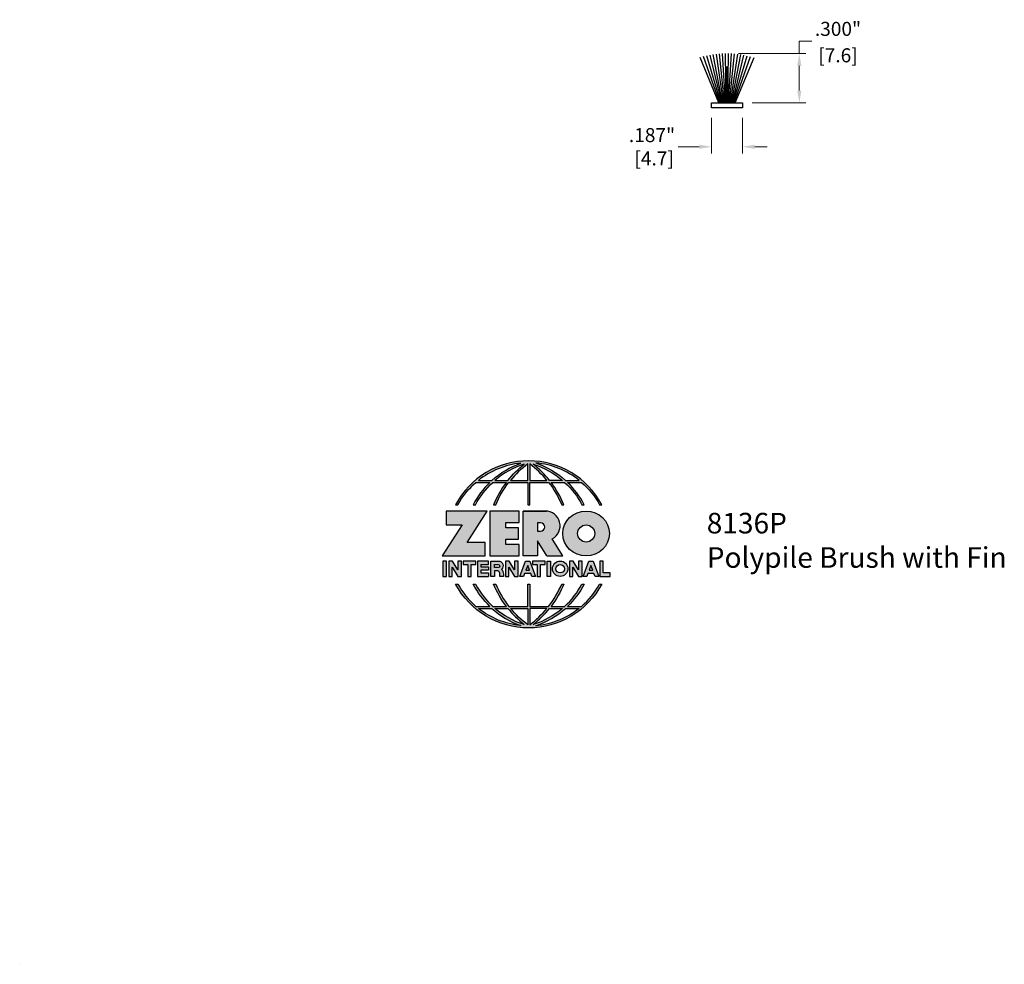
# Model space of a CAD drawing. Units: inches. Extents: x 0 to 5.98, y 0 to 5.73.
import ezdxf

# ---------------------------------------------------------------- set-up
doc = ezdxf.new("R2010")
doc.units = ezdxf.units.IN
doc.header["$MEASUREMENT"] = 0
doc.linetypes.add('HIDDEN', pattern=[0.375, 0.25, -0.125])
doc.layers.get('0').update_dxf_attribs({"color": 11})
doc.layers.get('Defpoints').update_dxf_attribs({"color": 2})
for name, color, linetype in [('A-ANNO-LOGO', 8, 'Continuous'), ('A-DETL-BRUS', 60, 'Continuous'), ('A-DETL-PAT1', 254, 'Continuous')]:
    doc.layers.add(name, color=color, linetype=linetype)
doc.layers.add('A-ANNO-TEXT', color=6, linetype='Continuous', lineweight=5)
doc.styles.add('Zero', font='arial.ttf')
doc.dimstyles.new('dim24', dxfattribs={"dimtxt": 0.085, "dimasz": 0.075, "dimexe": 0.04, "dimexo": 0.06, "dimgap": 0.03125, "dimtad": 0, "dimtih": 1, "dimtoh": 1, "dimdec": 3, "dimzin": 4, "dimdsep": 46, "dimlunit": 3, "dimtxsty": 'Zero', "dimcen": 0.02, "dimclrd": 5, "dimclre": 5, "dimclrt": 5, "dimadec": 0, "dimazin": 0, "dimtfac": 1, "dimtdec": 3, "dimtofl": 0, "dimtmove": 0, "dimatfit": 3, "dimfxl": 1, "dimtolj": 1, "dimtzin": 0, "dimlwd": 0, "dimlwe": 0, "dimarcsym": 0})

# ---------------------------------------------------------------- blocks, each defined once
blk = doc.blocks.new('A$C4B96101F')
at = {"layer": 'A-ANNO-LOGO'}
h = blk.add_hatch(color=256, dxfattribs=at)
h.dxf.hatch_style = 1
h.paths.add_polyline_path([(-0.0714, -1.7685), (-0.0578, -1.7685, -0.089572), (0.052, -1.633), (0.136, -1.633, 0.081933), (0.0357, -1.7685), (0.0493, -1.7685, -0.085102), (0.1535, -1.633), (0.2365, -1.633, 0.063711), (0.1587, -1.7685), (0.1718, -1.7685, -0.065438), (0.2517, -1.633), (0.3661, -1.633), (0.3661, -1.7685), (0.3781, -1.7685), (0.3781, -1.633), (0.4926, -1.633, -0.065438), (0.5725, -1.7685), (0.5855, -1.7685, 0.063711), (0.5077, -1.633), (0.5907, -1.633, -0.085102), (0.695, -1.7685), (0.7085, -1.7685, 0.081933), (0.6082, -1.633), (0.6922, -1.633, -0.089572), (0.802, -1.7685), (0.8156, -1.7685, 0.600343)])
h.paths.add_polyline_path([(0.3661, -1.5211), (0.3661, -1.621), (0.2613, -1.621, -0.060203)], flags=16)
h.paths.add_polyline_path([(0.3781, -1.5211, -0.060203), (0.4829, -1.621), (0.3781, -1.621)], flags=16)
h.paths.add_polyline_path([(0.3451, -1.5222, 0.057072), (0.2459, -1.621), (0.167, -1.621, -0.101727)], flags=16)
h.paths.add_polyline_path([(0.3992, -1.5222, -0.101727), (0.5772, -1.621), (0.4984, -1.621, 0.057072)], flags=16)
h.paths.add_polyline_path([(0.324, -1.5166, 0.099481), (0.1488, -1.621), (0.0665, -1.621, -0.1446)], flags=16)
h.paths.add_polyline_path([(0.4162, -1.5152, -0.147365), (0.6793, -1.621), (0.5954, -1.621, 0.101523)], flags=16)
h = blk.add_hatch(color=256, dxfattribs=at)
h.dxf.hatch_style = 1
h.paths.add_polyline_path([(0.121, -1.8072), (-0.1278, -1.8072), (-0.1278, -1.8913), (-0.0324, -1.8913), (-0.1531, -2.0792), (0.108, -2.0792), (0.108, -1.9979), (-0.0015, -1.9979)])
h = blk.add_hatch(color=256, dxfattribs=at)
h.dxf.hatch_style = 1
h.paths.add_polyline_path([(0.2326, -1.8766), (0.3152, -1.8766), (0.3152, -1.8072), (0.136, -1.8072), (0.136, -2.0792), (0.3152, -2.0792), (0.3152, -2.0098), (0.2326, -2.0098), (0.2326, -1.9784), (0.3107, -1.9784), (0.3107, -1.908), (0.2326, -1.908)])
h = blk.add_hatch(color=256, dxfattribs=at)
h.dxf.hatch_style = 1
h.paths.add_polyline_path([(0.3392, -1.8072), (0.3392, -2.0792), (0.425, -2.0792), (0.425, -1.9887), (0.4822, -2.0792), (0.5799, -2.0792), (0.5149, -1.9763, 0.78214), (0.4729, -1.8072)])
h.paths.add_polyline_path([(0.425, -1.8783), (0.444, -1.8783, -1), (0.444, -1.9294), (0.425, -1.9294)], flags=16)
h = blk.add_hatch(color=256, dxfattribs=at)
h.dxf.hatch_style = 1
edge = h.paths.add_edge_path()
edge.add_ellipse((0.7207, -1.9432), major_axis=(-0.1415, 0), ratio=0.961437, start_angle=0, end_angle=360)
h.paths.add_polyline_path([(0.7728, -1.9432, -1), (0.6686, -1.9432, -1)], flags=16)
h = blk.add_hatch(color=256, dxfattribs=at)
h.dxf.hatch_style = 1
h.paths.add_polyline_path([(-0.1276, -2.1104), (-0.1486, -2.1104), (-0.1486, -2.2036), (-0.1276, -2.2036)])
h = blk.add_hatch(color=256, dxfattribs=at)
h.dxf.hatch_style = 1
h.paths.add_polyline_path([(-0.0575, -2.2036), (-0.0365, -2.2036), (-0.0365, -2.1104), (-0.0575, -2.1104), (-0.0575, -2.1639), (-0.0908, -2.1104), (-0.1132, -2.1104), (-0.1132, -2.2036), (-0.0922, -2.2036), (-0.0922, -2.1479)])
h = blk.add_hatch(color=256, dxfattribs=at)
h.dxf.hatch_style = 1
h.paths.add_polyline_path([(-0.0259, -2.1104), (-0.0259, -2.1314), (0.0025, -2.1314), (0.0025, -2.2036), (0.0231, -2.2036), (0.0231, -2.1314), (0.0514, -2.1314), (0.0514, -2.1104)])
h = blk.add_hatch(color=256, dxfattribs=at)
h.dxf.hatch_style = 1
h.paths.add_polyline_path([(0.0616, -2.1104), (0.0616, -2.2036), (0.1283, -2.2036), (0.1283, -2.1826), (0.0822, -2.1826), (0.0822, -2.166), (0.1283, -2.166), (0.1283, -2.1453), (0.0822, -2.1453), (0.0822, -2.1311), (0.1283, -2.1311), (0.1283, -2.1104)])
h = blk.add_hatch(color=256, dxfattribs=at)
h.dxf.hatch_style = 1
h.paths.add_polyline_path([(0.1427, -2.1104), (0.1427, -2.2036), (0.1637, -2.2036), (0.1637, -2.1689), (0.1877, -2.1689, -0.21183), (0.1976, -2.1905), (0.1976, -2.2036), (0.2186, -2.2036), (0.2186, -2.1905, 0.183993), (0.2074, -2.1611, 0.68298), (0.1877, -2.1104)])
h.paths.add_polyline_path([(0.1637, -2.1311), (0.1851, -2.1311, -1), (0.1877, -2.1501), (0.1637, -2.1501)], flags=16)
h = blk.add_hatch(color=256, dxfattribs=at)
h.dxf.hatch_style = 1
h.paths.add_polyline_path([(0.2515, -2.1479), (0.2863, -2.2036), (0.3073, -2.2036), (0.3073, -2.1104), (0.2863, -2.1104), (0.2863, -2.1639), (0.2529, -2.1104), (0.2305, -2.1104), (0.2305, -2.2036), (0.2515, -2.2036)])
h = blk.add_hatch(color=256, dxfattribs=at)
h.dxf.hatch_style = 1
h.paths.add_polyline_path([(0.3782, -2.1104), (0.3536, -2.1104), (0.3186, -2.2036), (0.341, -2.2036), (0.3476, -2.1859), (0.3841, -2.1859), (0.3908, -2.2036), (0.4132, -2.2036)])
h = blk.add_hatch(color=256, dxfattribs=at)
h.dxf.hatch_style = 1
h.paths.add_polyline_path([(0.3949, -2.1104), (0.3949, -2.1314), (0.4232, -2.1314), (0.4232, -2.2036), (0.4438, -2.2036), (0.4438, -2.1314), (0.4722, -2.1314), (0.4722, -2.1104)])
h = blk.add_hatch(color=256, dxfattribs=at)
h.dxf.hatch_style = 1
h.paths.add_polyline_path([(0.4838, -2.1104), (0.4838, -2.2036), (0.5048, -2.2036), (0.5048, -2.1104)])
h = blk.add_hatch(color=256, dxfattribs=at)
h.dxf.hatch_style = 1
h.paths.add_polyline_path([(0.5167, -2.157, 1), (0.6098, -2.157, 1)])
h.paths.add_polyline_path([(0.5888, -2.157, -1), (0.5377, -2.157, -1)], flags=16)
h = blk.add_hatch(color=256, dxfattribs=at)
h.dxf.hatch_style = 1
h.paths.add_polyline_path([(0.6195, -2.2036), (0.6405, -2.2036), (0.6405, -2.1479), (0.6753, -2.2036), (0.6963, -2.2036), (0.6963, -2.1104), (0.6753, -2.1104), (0.6753, -2.1639), (0.6419, -2.1104), (0.6195, -2.1104)])
h = blk.add_hatch(color=256, dxfattribs=at)
h.dxf.hatch_style = 1
h.paths.add_polyline_path([(0.7378, -2.1104), (0.7028, -2.2036), (0.7252, -2.2036), (0.7319, -2.1859), (0.7683, -2.1859), (0.775, -2.2036), (0.7974, -2.2036), (0.7624, -2.1104)])
h.paths.add_polyline_path([(0.7501, -2.1374), (0.7604, -2.1649), (0.7398, -2.1649)], flags=16)
h = blk.add_hatch(color=256, dxfattribs=at)
h.dxf.hatch_style = 1
h.paths.add_polyline_path([(0.8033, -2.2036), (0.8669, -2.2036), (0.8669, -2.1826), (0.8243, -2.1826), (0.8243, -2.1104), (0.8033, -2.1104)])
h = blk.add_hatch(color=256, dxfattribs=at)
h.dxf.hatch_style = 1
h.paths.add_polyline_path([(0.3781, -2.25), (0.3661, -2.25), (0.3661, -2.3854), (0.2517, -2.3854, -0.065438), (0.1718, -2.25), (0.1587, -2.25, 0.063711), (0.2365, -2.3854), (0.1535, -2.3854, -0.085102), (0.0493, -2.25), (0.0357, -2.25, 0.081933), (0.136, -2.3854), (0.052, -2.3854, -0.089572), (-0.0578, -2.25), (-0.0714, -2.25, 0.600343), (0.8156, -2.25), (0.802, -2.25, -0.089572), (0.6922, -2.3854), (0.6082, -2.3854, 0.081933), (0.7085, -2.25), (0.695, -2.25, -0.085102), (0.5907, -2.3854), (0.5077, -2.3854, 0.063711), (0.5855, -2.25), (0.5725, -2.25, -0.065438), (0.4926, -2.3854), (0.3781, -2.3854)])
h.paths.add_polyline_path([(0.3781, -2.3974), (0.4829, -2.3974, -0.060203), (0.3781, -2.4973)], flags=16)
h.paths.add_polyline_path([(0.3661, -2.3974), (0.3661, -2.4973, -0.060203), (0.2613, -2.3974)], flags=16)
h.paths.add_polyline_path([(0.4984, -2.3974), (0.5772, -2.3974, -0.101727), (0.3992, -2.4962, 0.057072)], flags=16)
h.paths.add_polyline_path([(0.3451, -2.4962, -0.101727), (0.167, -2.3974), (0.2459, -2.3974, 0.057072)], flags=16)
h.paths.add_polyline_path([(0.4162, -2.5033, 0.101523), (0.5954, -2.3974), (0.6793, -2.3974, -0.147365)], flags=16)
h.paths.add_polyline_path([(0.324, -2.5019, -0.1446), (0.0665, -2.3974), (0.1488, -2.3974, 0.099481)], flags=16)
blk.add_line((0.3107, -1.9757), (0.3107, -1.9108), dxfattribs=at)
for points in [[(0.8156, -1.7685, 0.600343), (-0.0714, -1.7685), (-0.0578, -1.7685, -0.089572), (0.052, -1.633), (0.136, -1.633, 0.081933), (0.0357, -1.7685)], [(0.0357, -1.7685), (0.0493, -1.7685, -0.085102), (0.1535, -1.633), (0.2365, -1.633, 0.063711), (0.1587, -1.7685), (0.1718, -1.7685, -0.065438), (0.2517, -1.633), (0.3661, -1.633), (0.3661, -1.7685), (0.3781, -1.7685)], [(0.3781, -1.7685), (0.3781, -1.633), (0.4926, -1.633, -0.065438), (0.5725, -1.7685), (0.5855, -1.7685, 0.063711), (0.5077, -1.633), (0.5911, -1.633)], [(0.5904, -1.6328, -0.085296), (0.695, -1.7685), (0.7085, -1.7685, 0.081933), (0.6082, -1.633), (0.6922, -1.633, -0.089572), (0.802, -1.7685), (0.8156, -1.7685)], [(0.5149, -1.9763, 0.781923), (0.4729, -1.8072), (0.3392, -1.8072)], [(0.5904, -2.3857, 0.085296), (0.695, -2.25), (0.7085, -2.25, -0.081933), (0.6082, -2.3854), (0.6922, -2.3854, 0.089572), (0.802, -2.25), (0.8156, -2.25, -0.600343), (-0.0714, -2.25), (-0.0578, -2.25, 0.089572), (0.052, -2.3854), (0.136, -2.3854, -0.081933), (0.0357, -2.25), (0.0493, -2.25, 0.085102), (0.1535, -2.3854), (0.2365, -2.3854, -0.063711), (0.1587, -2.25), (0.1718, -2.25, 0.065438), (0.2517, -2.3854), (0.3661, -2.3854), (0.3661, -2.25), (0.3781, -2.25), (0.3781, -2.3854), (0.4926, -2.3854, 0.065438), (0.5725, -2.25), (0.5855, -2.25, -0.063711), (0.5077, -2.3854), (0.5911, -2.3854)]]:
    blk.add_lwpolyline(points, format="xyb", dxfattribs=at)
for points in [[(0.0665, -1.621), (0.1488, -1.621, -0.099481), (0.324, -1.5166, 0.1446)], [(0.3451, -1.5222, 0.101727), (0.167, -1.621), (0.2459, -1.621, -0.057072)], [(0.3661, -1.5211, 0.060203), (0.2613, -1.621), (0.3661, -1.621)], [(0.4829, -1.621, 0.060203), (0.3781, -1.5211), (0.3781, -1.621)], [(0.5772, -1.621), (0.4984, -1.621, 0.057072), (0.3992, -1.5222, -0.101727)], [(0.4162, -1.5152, -0.101523), (0.5954, -1.621), (0.6793, -1.621, 0.147365)], [(0.425, -1.9294), (0.444, -1.9294, 1), (0.444, -1.8783), (0.425, -1.8783)], [(0.1877, -2.1104, -0.68298), (0.2074, -2.1611, -0.183993), (0.2186, -2.1905), (0.2186, -2.2036), (0.1976, -2.2036), (0.1976, -2.1905, 0.21183), (0.1877, -2.1689), (0.1637, -2.1689), (0.1637, -2.2036), (0.1427, -2.2036), (0.1427, -2.1104)], [(0.1877, -2.1311, -0.87274), (0.1877, -2.1501), (0.1637, -2.1501), (0.1637, -2.1311)], [(0.0665, -2.3974), (0.1488, -2.3974, 0.099481), (0.324, -2.5019, -0.1446)], [(0.3451, -2.4962, -0.101727), (0.167, -2.3974), (0.2459, -2.3974, 0.057072)], [(0.3661, -2.4973, -0.060203), (0.2613, -2.3974), (0.3661, -2.3974)], [(0.3781, -2.3974), (0.3781, -2.4973, 0.060203), (0.4829, -2.3974)], [(0.3992, -2.4962, 0.057072), (0.4984, -2.3974), (0.5772, -2.3974, -0.101727)], [(0.4162, -2.5033, 0.101523), (0.5954, -2.3974), (0.6793, -2.3974, -0.147365)]]:
    blk.add_lwpolyline(points, format="xyb", close=True, dxfattribs=at)
for points in [[(-0.1278, -1.8072), (-0.1278, -1.8913), (-0.0324, -1.8913), (-0.1531, -2.0792), (0.108, -2.0792), (0.108, -1.9979), (-0.0015, -1.9979), (0.121, -1.8072)], [(-0.1276, -2.1104), (-0.1486, -2.1104), (-0.1486, -2.2036), (-0.1276, -2.2036)], [(-0.0575, -2.2036), (-0.0365, -2.2036), (-0.0365, -2.1104), (-0.0575, -2.1104), (-0.0575, -2.1639), (-0.0908, -2.1104), (-0.1132, -2.1104), (-0.1132, -2.2036), (-0.0922, -2.2036), (-0.0922, -2.1479)], [(0.2863, -2.2036), (0.3073, -2.2036), (0.3073, -2.1104), (0.2863, -2.1104), (0.2863, -2.1639), (0.2529, -2.1104), (0.2305, -2.1104), (0.2305, -2.2036), (0.2515, -2.2036), (0.2515, -2.1479)], [(0.3476, -2.1859), (0.341, -2.2036), (0.3186, -2.2036), (0.3536, -2.1104), (0.3782, -2.1104), (0.4132, -2.2036), (0.3908, -2.2036), (0.3841, -2.1859)], [(0.3762, -2.1649), (0.3659, -2.1374), (0.3555, -2.1649)], [(0.4838, -2.2036), (0.4838, -2.1104), (0.5048, -2.1104), (0.5048, -2.2036)], [(0.6405, -2.2036), (0.6405, -2.1479), (0.6753, -2.2036), (0.6963, -2.2036), (0.6963, -2.1104), (0.6753, -2.1104), (0.6753, -2.1639), (0.6419, -2.1104), (0.6195, -2.1104), (0.6195, -2.2036)], [(0.7319, -2.1859), (0.7252, -2.2036), (0.7028, -2.2036), (0.7378, -2.1104), (0.7624, -2.1104), (0.7974, -2.2036), (0.775, -2.2036), (0.7683, -2.1859)], [(0.7604, -2.1649), (0.7501, -2.1374), (0.7398, -2.1649)], [(0.8243, -2.1826), (0.8243, -2.1104), (0.8033, -2.1104), (0.8033, -2.2036), (0.8669, -2.2036), (0.8669, -2.1826)]]:
    blk.add_lwpolyline(points, close=True, dxfattribs=at)
for points in [[(0.3152, -1.8072), (0.136, -1.8072), (0.136, -2.0792), (0.3152, -2.0792), (0.3152, -2.0098), (0.2326, -2.0098), (0.2326, -1.9784)], [(0.2326, -1.9784), (0.3107, -1.9784), (0.3107, -1.908), (0.2326, -1.908), (0.2326, -1.8766), (0.3152, -1.8766), (0.3152, -1.8072)], [(0.4822, -2.0792), (0.425, -1.9887), (0.425, -2.0792), (0.3392, -2.0792), (0.3392, -1.8072), (0.4799, -1.8072)], [(0.4822, -2.0792), (0.5799, -2.0792), (0.515, -1.9764)], [(0.0231, -2.1314), (0.0514, -2.1314), (0.0514, -2.1104), (-0.0259, -2.1104), (-0.0259, -2.1314), (0.0025, -2.1314), (0.0025, -2.2036), (0.0231, -2.2036), (0.0231, -2.1314)], [(0.0822, -2.1311), (0.1283, -2.1311), (0.1283, -2.1104), (0.0616, -2.1104), (0.0616, -2.2036), (0.1283, -2.2036)], [(0.0822, -2.1311), (0.0822, -2.1453), (0.1283, -2.1453), (0.1283, -2.166), (0.0822, -2.166), (0.0822, -2.1826), (0.1283, -2.1826), (0.1283, -2.2036)], [(0.4438, -2.1314), (0.4722, -2.1314), (0.4722, -2.1104), (0.3949, -2.1104), (0.3949, -2.1314), (0.4232, -2.1314), (0.4232, -2.2036), (0.4438, -2.2036), (0.4438, -2.1314)]]:
    blk.add_lwpolyline(points, dxfattribs=at)
for centre, radius in [((0.7207, -1.9432), 0.0521), ((0.5632, -2.157), 0.0466), ((0.5632, -2.157), 0.0256)]:
    blk.add_circle(centre, radius, dxfattribs=at)
blk.add_ellipse((0.7207, -1.9432), major_axis=(-0.1415, 0), ratio=0.961437, dxfattribs=at)
blk = doc.blocks.new('A$C0870746C')
at = {"layer": 'A-ANNO-LOGO'}
blk.add_blockref('A$C4B96101F', (1.8773, 6.6836), dxfattribs=at)
blk = doc.blocks.new('A$C2A917C62')
at = {"layer": 'A-DETL-BRUS'}
for p, q in [((1.0933, -0.1616), (0.994, 0.1197)), ((1.0993, -0.1615), (1.0143, 0.1247)), ((1.1048, -0.1615), (1.0345, 0.1289)), ((1.11, -0.1614), (1.0537, 0.1322)), ((1.1157, -0.1615), (1.0725, 0.1347)), ((1.1214, -0.1615), (1.0913, 0.1366)), ((1.1272, -0.1615), (1.1102, 0.1378)), ((1.1317, -0.1615), (1.1284, 0.1384)), ((1.1427, -0.1615), (1.146, 0.1384)), ((1.1472, -0.1615), (1.1641, 0.1378)), ((1.153, -0.1615), (1.1831, 0.1366)), ((1.1586, -0.1615), (1.2019, 0.1347)), ((1.1643, -0.1614), (1.2206, 0.1322)), ((1.1695, -0.1615), (1.2398, 0.1289)), ((1.1751, -0.1615), (1.26, 0.1247)), ((1.181, -0.1616), (1.2803, 0.1197)), ((1.0872, -0.1615), (0.9733, 0.1137)), ((1.1872, -0.1615), (1.3011, 0.1137)), ((1.1372, -0.1615), (1.1372, 0.0589))]:
    blk.add_line(p, q, dxfattribs=at)
blk.add_lwpolyline([(1.0437, -0.1615), (1.2307, -0.1615), (1.2307, -0.1915), (1.0437, -0.1915)], close=True, dxfattribs=at)
blk = doc.blocks.new('*D4')
at = {"color": 5, "lineweight": 0, "transparency": 16777216}
for p, q in [((4.1993, 5.1378), (4.1993, 4.9219)), ((4.3863, 5.1378), (4.3863, 4.9219)), ((4.1243, 4.9619), (3.9972, 4.9619)), ((4.4613, 4.9619), (4.5363, 4.9619))]:
    blk.add_line(p, q, dxfattribs=at)
at = {"color": 5, "transparency": 16777216}
for points in [[(4.1243, 4.9744), (4.1243, 4.9494), (4.1993, 4.9619)], [(4.4613, 4.9744), (4.4613, 4.9494), (4.3863, 4.9619)]]:
    blk.add_solid(points, dxfattribs=at)
at = {"layer": 'Defpoints', "color": 0, "transparency": 16777216}
for p in [(4.1993, 5.1978), (4.3863, 5.1978), (4.3863, 4.9619)]:
    blk.add_point(p, dxfattribs=at)
at = {"color": 5, "transparency": 16777216, "insert": (3.8375, 4.9619), "char_height": 0.085, "attachment_point": 5, "style": 'Zero'}
blk.add_mtext('\\A1;.187"\\P [4.7]', dxfattribs=at)
blk = doc.blocks.new('*D5')
at = {"color": 5, "lineweight": 0, "transparency": 16777216}
for p, q in [((4.7316, 5.5277), (4.7316, 5.6027)), ((4.7316, 5.6027), (4.8066, 5.6027)), ((4.3616, 5.5277), (4.7716, 5.5277)), ((4.7316, 5.3028), (4.7316, 5.4527)), ((4.4463, 5.2278), (4.7716, 5.2278))]:
    blk.add_line(p, q, dxfattribs=at)
at = {"color": 5, "transparency": 16777216}
for points in [[(4.7191, 5.4527), (4.7441, 5.4527), (4.7316, 5.5277)], [(4.7191, 5.3028), (4.7441, 5.3028), (4.7316, 5.2278)]]:
    blk.add_solid(points, dxfattribs=at)
at = {"layer": 'Defpoints', "color": 0, "transparency": 16777216}
for p in [(4.3016, 5.5277), (4.7316, 5.5277), (4.3863, 5.2278)]:
    blk.add_point(p, dxfattribs=at)
at = {"color": 5, "transparency": 16777216, "char_height": 0.085, "attachment_point": 5, "style": 'Zero'}
for s, insert in [('\\A1;.300"', (4.9663, 5.6774)), ('\\A1;[7.6]', (4.9663, 5.517))]:
    blk.add_mtext(s, dxfattribs=dict(at, insert=insert))

msp = doc.modelspace()

# ---------------------------------------------------------------- linework, layer by layer
at = {"layer": 'A-DETL-PAT1'}
msp.add_line((0, 0), (0, 0), dxfattribs=at)

# ---------------------------------------------------------------- block references
msp.add_blockref('A$C2A917C62', (3.1556, 5.3893))
at = {"layer": 'A-ANNO-LOGO', "linetype": 'HIDDEN', "ltscale": 0.01}
msp.add_blockref('A$C0870746C', (0.8398, -2.1257), dxfattribs=at)

# ---------------------------------------------------------------- texts
at = {"layer": 'A-ANNO-TEXT', "insert": (4.1698, 2.74), "char_height": 0.125, "width": 2.928112, "attachment_point": 1, "style": 'Zero'}
msp.add_mtext('8136P\\PPolypile Brush with Fin', dxfattribs=at)

# ---------------------------------------------------------------- dimensions: what is measured, and where the dimension line sits
dim = msp.add_linear_dim(base=(4.7316, 5.5277), p1=(4.3863, 5.2278), p2=(4.3016, 5.5277), angle=90, dimstyle='dim24', override={"dimpost": '\\X'})
dim.commit()
dim.dimension.update_dxf_attribs({"geometry": '*D5', "text_midpoint": (4.9663, 5.6027)})
dim = msp.add_linear_dim(base=(4.3863, 4.9619), p1=(4.1993, 5.1978), p2=(4.3863, 5.1978), dimstyle='dim24', override={"dimpost": '\\X'})
dim.commit()
dim.dimension.update_dxf_attribs({"geometry": '*D4', "text_midpoint": (3.8375, 4.9619), "dimtype": 160})

doc.saveas('drawing.dxf')
